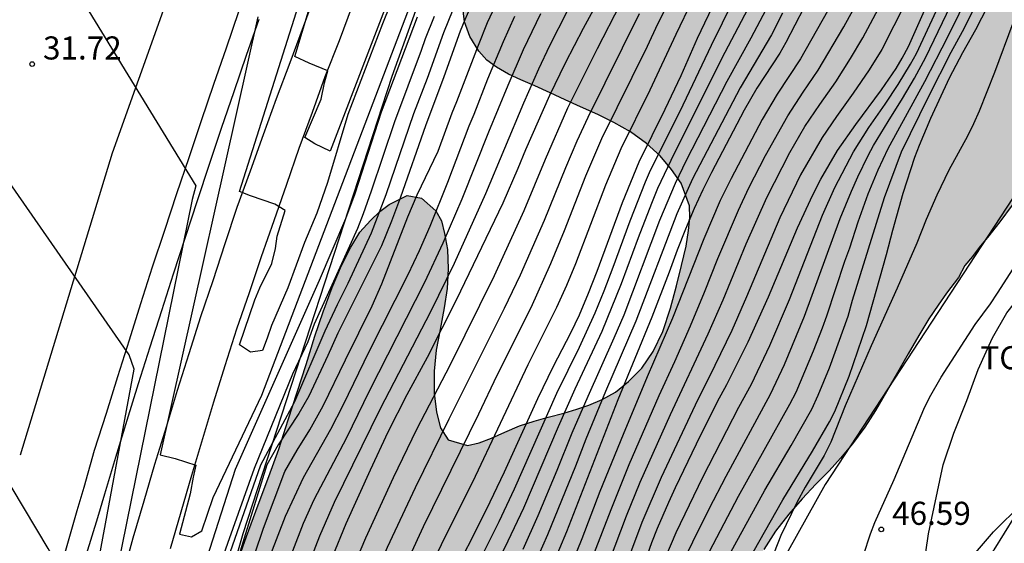
# Model space of a CAD drawing. Units: millimetres. Extents: x 587644 to 587994, y 4796039 to 4796291.
# Drawn here: x 587803 to 587835, y 4796089 to 4796106 of the extents above; entities that cross this region are included whole.
import ezdxf

# ---------------------------------------------------------------- set-up
doc = ezdxf.new("R2010")
doc.units = ezdxf.units.MM
for name, color, linetype in [('020104', 34, 'Continuous'), ('020204', 9, 'Continuous'), ('020308', 9, 'Continuous'), ('060102', 9, 'Continuous'), ('060119', 9, 'Continuous'), ('060124', 9, 'Continuous'), ('070104', 3, 'Continuous'), ('070111', 6, 'Continuous'), ('100106', 63, 'Continuous'), ('100301', 7, 'Continuous'), ('260101', 9, 'Continuous'), ('990504', 63, 'Continuous')]:
    doc.layers.add(name, color=color, linetype=linetype)
doc.layers.add('020105', color=24, linetype='Continuous', lineweight=30)
doc.styles.add('ARIAL', font='ARIAL.TTF', dxfattribs={"height": 1})

# ---------------------------------------------------------------- blocks, each defined once
blk = doc.blocks.new('COTAPU')
blk.add_circle((0, 0), 0.075)

msp = doc.modelspace()

# ---------------------------------------------------------------- hatches: boundary and pattern name
at = {"layer": '990504'}
msp.add_hatch(color=256, dxfattribs=at).paths.add_polyline_path([(587885.983, 4796187.515), (587880.16, 4796184.91), (587879.71, 4796184.84), (587879, 4796184.76), (587878.22, 4796184.72), (587877.6, 4796184.72), (587876.9, 4796184.7), (587876.32, 4796184.67), (587875.75, 4796184.67), (587875.2, 4796184.71), (587874.79, 4796184.75), (587874.35, 4796184.71), (587873.85, 4796184.33), (587873.59, 4796184), (587873.31, 4796183.64), (587872.97, 4796183.23), (587872.22, 4796182.39), (587871.81, 4796181.92), (587871.35, 4796181.37), (587870.89, 4796180.81), (587870.35, 4796180.2), (587869.83, 4796179.51), (587869.35, 4796178.85), (587868.89, 4796178.13), (587868.51, 4796177.43), (587868.22, 4796176.79), (587868.02, 4796176.21), (587867.89, 4796175.73), (587867.83, 4796174.98), (587867.92, 4796174.33), (587868.1, 4796173.7), (587868.35, 4796173.081), (587868.71, 4796172.491), (587868.94, 4796172.161), (587869.21, 4796171.831), (587869.47, 4796171.531), (587869.84, 4796171.241), (587870.22, 4796170.981), (587870.59, 4796170.741), (587870.97, 4796170.471), (587871.33, 4796170.201), (587871.66, 4796169.951), (587871.97, 4796169.731), (587872.351, 4796169.464), (587872.806, 4796168.312), (587872.406, 4796166.962), (587871.055, 4796165.112), (587869.501, 4796163.929), (587869.22, 4796163.721), (587868.8, 4796163.391), (587868.35, 4796163.021), (587867.85, 4796162.601), (587867.31, 4796162.081), (587866.75, 4796161.541), (587866.21, 4796161.011), (587865.65, 4796160.481), (587865.1, 4796159.971), (587864.6, 4796159.531), (587864.14, 4796159.101), (587863.71, 4796158.721), (587863.34, 4796158.381), (587862.97, 4796158.061), (587862.58, 4796157.771), (587861.72, 4796157.231), (587861.29, 4796157.001), (587860.84, 4796156.771), (587860.42, 4796156.551), (587859.97, 4796156.351), (587859.56, 4796156.171), (587859.17, 4796156.011), (587858.8, 4796155.831), (587858.44, 4796155.621), (587858.13, 4796155.391), (587857.82, 4796155.131), (587857.47, 4796154.811), (587856.85, 4796154.171), (587856.53, 4796153.871), (587856.21, 4796153.601), (587855.9, 4796153.331), (587855.56, 4796153.081), (587855.22, 4796152.851), (587854.85, 4796152.621), (587854.47, 4796152.391), (587854.06, 4796152.171), (587853.6, 4796151.931), (587853.16, 4796151.681), (587852.3, 4796151.261), (587851.92, 4796151.041), (587851.04, 4796150.182), (587850.7, 4796149.722), (587850.42, 4796149.382), (587850.15, 4796149.102), (587849.75, 4796148.832), (587849.16, 4796148.462), (587848.84, 4796148.232), (587848.5, 4796147.932), (587848.14, 4796147.562), (587847.79, 4796147.142), (587847.41, 4796146.642), (587847.01, 4796146.062), (587846.64, 4796145.472), (587846.26, 4796144.832), (587845.9, 4796144.142), (587845.55, 4796143.502), (587845.16, 4796142.842), (587844.69, 4796142.182), (587844.22, 4796141.602), (587843.72, 4796141.022), (587843.25, 4796140.432), (587842.8, 4796139.892), (587842.35, 4796139.342), (587841.94, 4796138.782), (587841.57, 4796138.282), (587841.22, 4796137.802), (587840.89, 4796137.332), (587840.64, 4796136.922), (587840.41, 4796136.512), (587840.22, 4796136.102), (587839.83, 4796135.312), (587839.56, 4796134.592), (587839.22, 4796134.092), (587839, 4796133.802), (587838.72, 4796133.482), (587838.47, 4796133.142), (587838.26, 4796132.842), (587838, 4796132.552), (587837.69, 4796132.312), (587837.05, 4796132.022), (587836.03, 4796131.812), (587835.58, 4796132.032), (587835.33, 4796132.542), (587835.25, 4796132.972), (587835.1, 4796133.472), (587834.95, 4796134.022), (587834.75, 4796134.602), (587834.44, 4796135.232), (587833.96, 4796135.752), (587833.34, 4796136.102), (587832.97, 4796136.232), (587832.32, 4796136.312), (587830.71, 4796136.312), (587830.17, 4796136.302), (587829.571, 4796136.312), (587828.891, 4796136.182), (587828.551, 4796135.972), (587828.251, 4796135.642), (587827.971, 4796135.232), (587827.721, 4796134.712), (587827.511, 4796134.142), (587827.311, 4796133.513), (587827.101, 4796132.813), (587826.93, 4796132.103), (587826.72, 4796131.393), (587826.52, 4796130.623), (587826.33, 4796129.873), (587826.13, 4796129.103), (587825.95, 4796128.313), (587825.75, 4796127.563), (587825.54, 4796126.813), (587825.29, 4796126.053), (587825.05, 4796125.353), (587824.35, 4796123.723), (587824.01, 4796123.003), (587823.67, 4796122.293), (587823.33, 4796121.553), (587822.97, 4796120.683), (587822.68, 4796119.853), (587822.35, 4796118.973), (587822.05, 4796118.033), (587821.67, 4796116.973), (587821.22, 4796115.743), (587820.75, 4796114.423), (587820.25, 4796113.143), (587819.76, 4796112.103), (587819.2, 4796111.163), (587818.65, 4796110.293), (587818.13, 4796109.483), (587817.67, 4796108.733), (587817.31, 4796108.083), (587817.05, 4796107.463), (587816.93, 4796106.843), (587817, 4796106.304), (587817.17, 4796105.834), (587817.46, 4796105.354), (587817.72, 4796105.064), (587818.04, 4796104.834), (587818.43, 4796104.604), (587818.83, 4796104.424), (587819.28, 4796104.224), (587819.78, 4796104.004), (587820.27, 4796103.774), (587820.77, 4796103.544), (587821.33, 4796103.294), (587821.85, 4796103.033), (587822.39, 4796102.733), (587822.91, 4796102.353), (587823.35, 4796101.953), (587823.72, 4796101.514), (587824.04, 4796101.064), (587824.31, 4796100.334), (587824.32, 4796099.954), (587824.28, 4796099.534), (587824.2, 4796099.024), (587824.05, 4796098.394), (587823.89, 4796097.734), (587823.69, 4796097.004), (587823.44, 4796096.254), (587823.13, 4796095.604), (587822.76, 4796095.064), (587822.33, 4796094.624), (587821.9, 4796094.284), (587821.47, 4796094.044), (587821.04, 4796093.854), (587820.65, 4796093.724), (587820.22, 4796093.604), (587819.72, 4796093.474), (587819.26, 4796093.344), (587818.79, 4796093.184), (587818.31, 4796092.984), (587817.88, 4796092.784), (587817.47, 4796092.634), (587817.1, 4796092.544), (587816.47, 4796092.734), (587816.22, 4796093.124), (587816.09, 4796093.634), (587816.01, 4796094.244), (587816.01, 4796094.964), (587816.08, 4796095.644), (587816.21, 4796096.314), (587816.34, 4796097.014), (587816.43, 4796097.644), (587816.47, 4796098.284), (587816.45, 4796098.914), (587816.35, 4796099.434), (587816.25, 4796099.844), (587816.07, 4796100.174), (587815.6, 4796100.584), (587815.13, 4796100.664), (587814.55, 4796100.374), (587814.25, 4796100.144), (587813.94, 4796099.854), (587813.6, 4796099.474), (587813.3, 4796098.994), (587813, 4796098.394), (587812.7, 4796097.684), (587812.41, 4796096.894), (587812.14, 4796096.094), (587811.85, 4796095.174), (587811.56, 4796094.284), (587811.27, 4796093.384), (587810.96, 4796092.434), (587810.64, 4796091.544), (587810.29, 4796090.624), (587809.91, 4796089.594), (587809.38, 4796088.104), (587809.02, 4796087.064), (587808.69, 4796085.934), (587808.4, 4796084.814), (587808.16, 4796083.664), (587807.92, 4796082.354), (587807.7, 4796081.064), (587807.47, 4796079.844), (587807.29, 4796078.685), (587807.09, 4796077.635), (587806.85, 4796076.565), (587806.6, 4796075.435), (587806.34, 4796074.315), (587806.07, 4796073.185), (587805.78, 4796071.965), (587805.52, 4796070.795), (587805.28, 4796069.645), (587805.04, 4796068.485), (587804.82, 4796067.355), (587804.59, 4796066.165), (587804.34, 4796064.895), (587804.07, 4796063.755), (587803.77, 4796062.725), (587803.43, 4796061.755), (587803.1, 4796060.855), (587802.8, 4796059.935), (587802.46, 4796058.925), (587802.13, 4796057.935), (587801.83, 4796056.985), (587801.56, 4796056.005), (587801.38, 4796055.095), (587801.22, 4796054.245), (587801.13, 4796053.395), (587801.06, 4796052.725), (587801.03, 4796052.125), (587801.069, 4796051.585), (587801.349, 4796050.885), (587801.599, 4796050.605), (587801.929, 4796050.355), (587802.299, 4796050.095), (587802.719, 4796049.815), (587803.159, 4796049.535), (587803.599, 4796049.255), (587804.029, 4796049.005), (587804.449, 4796048.765), (587804.849, 4796048.545), (587805.349, 4796048.315), (587805.829, 4796048.105), (587806.329, 4796047.925), (587806.889, 4796047.765), (587807.439, 4796047.635), (587807.969, 4796047.535), (587808.569, 4796047.425), (587809.099, 4796047.315), (587809.639, 4796047.235), (587810.189, 4796047.135), (587810.679, 4796047.025), (587811.149, 4796046.875), (587811.785, 4796046.336), (587812.334, 4796045.264), (587812.342, 4796042.896), (587812.302, 4796041.336), (587812.91, 4796040.064), (587813.87, 4796040.2), (587815.022, 4796040.88), (587816.486, 4796041.08), (587818.894, 4796040.504), (587819.428, 4796040.055), (587827.912, 4796040.055), (587825.838, 4796043.984), (587825.278, 4796046.088), (587826.39, 4796048.448), (587828.118, 4796049.904), (587829.798, 4796051.496), (587830.726, 4796052.784), (587829.942, 4796054.96), (587828.542, 4796055.6), (587826.462, 4796056.624), (587824.574, 4796056.44), (587823.742, 4796056), (587820.782, 4796055.551), (587817.808, 4796056.357), (587816.371, 4796057.916), (587815.575, 4796059.241), (587815.309, 4796059.725), (587815.059, 4796060.315), (587814.809, 4796060.885), (587814.559, 4796061.495), (587814.329, 4796062.145), (587814.199, 4796062.745), (587814.189, 4796063.335), (587814.319, 4796063.935), (587814.509, 4796064.505), (587814.809, 4796065.055), (587815.249, 4796065.645), (587815.689, 4796066.175), (587816.099, 4796066.645), (587816.519, 4796067.105), (587816.969, 4796067.455), (587817.559, 4796067.705), (587818.249, 4796067.895), (587818.909, 4796068.125), (587819.549, 4796068.465), (587820.099, 4796068.925), (587820.589, 4796069.434), (587820.939, 4796070.034), (587821.099, 4796070.684), (587821.039, 4796071.344), (587820.839, 4796072.024), (587820.559, 4796072.804), (587820.349, 4796073.514), (587820.249, 4796074.204), (587820.209, 4796074.714), (587820.219, 4796075.184), (587820.299, 4796075.604), (587820.469, 4796076.004), (587820.969, 4796076.434), (587821.639, 4796076.544), (587822.039, 4796076.544), (587822.469, 4796076.524), (587822.959, 4796076.514), (587823.509, 4796076.484), (587824.159, 4796076.424), (587824.799, 4796076.442), (587825.412, 4796076.55), (587826.438, 4796077.091), (587827.236, 4796077.86), (587827.891, 4796079.113), (587828.531, 4796080.233), (587828.974, 4796081.363), (587829.202, 4796082.36), (587829.06, 4796083.312), (587828.624, 4796084.213), (587828.089, 4796084.744), (587827.569, 4796084.964), (587827.049, 4796085.174), (587826.559, 4796085.394), (587826.15, 4796085.594), (587825.63, 4796086.014), (587825.56, 4796086.564), (587825.68, 4796087.004), (587825.85, 4796087.484), (587826.1, 4796088.034), (587826.4, 4796088.604), (587826.72, 4796089.174), (587827.1, 4796089.764), (587827.54, 4796090.314), (587827.97, 4796090.814), (587828.41, 4796091.294), (587828.85, 4796091.724), (587829.22, 4796092.134), (587829.6, 4796092.604), (587830, 4796093.144), (587830.35, 4796093.684), (587830.71, 4796094.304), (587831.07, 4796094.924), (587831.41, 4796095.524), (587831.76, 4796096.123), (587832.09, 4796096.663), (587832.39, 4796097.103), (587832.66, 4796097.493), (587833.05, 4796098.003), (587833.25, 4796098.393), (587833.5, 4796098.683), (587833.72, 4796098.983), (587834.03, 4796099.353), (587834.39, 4796099.813), (587834.79, 4796100.353), (587835.17, 4796100.893), (587835.58, 4796101.553), (587835.97, 4796102.303), (587836.35, 4796103.063), (587836.72, 4796103.853), (587837.1, 4796104.633), (587837.43, 4796105.313), (587837.77, 4796106.013), (587838.13, 4796106.673), (587838.5, 4796107.243), (587838.92, 4796107.733), (587839.41, 4796108.103), (587839.94, 4796108.393), (587840.55, 4796108.603), (587841.291, 4796109.069), (587842.159, 4796109.79), (587844.735, 4796114.622), (587847.391, 4796121.181), (587849.503, 4796124.293), (587850.735, 4796123.997), (587851.983, 4796123.333), (587852.703, 4796122.701), (587853.695, 4796121.725), (587854.446, 4796119.949), (587855.422, 4796119.125), (587856.574, 4796119.165), (587857.422, 4796119.341), (587858.294, 4796119.965), (587858.974, 4796120.637), (587859.174, 4796121.261), (587858.99, 4796122.621), (587859.23, 4796124.949), (587859.502, 4796126.693), (587859.222, 4796128.501), (587858.623, 4796129.749), (587857.215, 4796131.653), (587856.711, 4796133.669), (587856.911, 4796135.341), (587857.535, 4796137.381), (587858.391, 4796139.461), (587859.991, 4796143.149), (587860.999, 4796144.627), (587861.937, 4796145.294), (587862.836, 4796145.554), (587863.78, 4796145.34), (587864.682, 4796144.953), (587865.226, 4796144.939), (587865.956, 4796145.211), (587866.143, 4796145.66), (587866.591, 4796146.124), (587866.959, 4796146.996), (587869.151, 4796151.284), (587871.743, 4796157.356), (587872.966, 4796159.132), (587874.016, 4796159.882), (587875.487, 4796160.01), (587876.799, 4796160.041), (587877.95, 4796159.53), (587878.942, 4796158.858), (587879.453, 4796158.187), (587879.448, 4796157.089), (587878.799, 4796155.332), (587877.911, 4796153.452), (587876.862, 4796151.74), (587875.782, 4796149.516), (587875.646, 4796148.972), (587875.758, 4796148.524), (587875.758, 4796148.1), (587875.55, 4796147.308), (587875.278, 4796146.684), (587875.006, 4796146.204), (587873.718, 4796144.716), (587872.902, 4796143.34), (587871.846, 4796141.132), (587871.662, 4796139.948), (587871.598, 4796137.236), (587871.79, 4796135.652), (587871.95, 4796134.973), (587872.118, 4796134.709), (587872.182, 4796134.389), (587872.47, 4796133.805), (587872.886, 4796133.189), (587873.51, 4796132.613), (587873.854, 4796132.653), (587874.046, 4796132.965), (587874.174, 4796133.365), (587874.358, 4796133.581), (587874.726, 4796133.764), (587874.974, 4796134.06), (587874.958, 4796134.332), (587873.806, 4796134.98), (587873.35, 4796135.452), (587872.822, 4796136.62), (587872.814, 4796137.86), (587872.99, 4796138.932), (587873.366, 4796140.412), (587874.062, 4796141.108), (587874.79, 4796141.996), (587876.454, 4796146.86), (587878.094, 4796150.692), (587879.014, 4796152.596), (587879.598, 4796153.036), (587880.022, 4796153.412), (587880.67, 4796153.612), (587881.718, 4796153.836), (587882.35, 4796154.076), (587882.862, 4796154.484), (587883.438, 4796154.748), (587884.678, 4796154.772), (587886.862, 4796153.564), (587889.27, 4796151.86), (587890.798, 4796150.156), (587892.206, 4796149.148), (587892.982, 4796148.988), (587893.47, 4796149.26), (587893.43, 4796149.764), (587892.75, 4796150.068), (587892.614, 4796150.284), (587891.902, 4796150.516), (587891.39, 4796150.588), (587890.726, 4796151.324), (587890.71, 4796151.564), (587890.486, 4796152.316), (587890.478, 4796152.876), (587889.382, 4796153.988), (587888.254, 4796155.22), (587885.118, 4796156.708), (587883.95, 4796157.436), (587883.142, 4796158.348), (587882.343, 4796159.372), (587881.503, 4796160.268), (587881.471, 4796160.54), (587882.247, 4796161.324), (587883.471, 4796162.387), (587885.391, 4796163.947), (587886.231, 4796165.475), (587886.143, 4796166.299), (587886.831, 4796167.427), (587888.783, 4796168.875), (587890.926, 4796170.307), (587891.591, 4796171.699), (587891.391, 4796172.563), (587891.023, 4796172.995), (587889.799, 4796173.603), (587887.927, 4796173.907), (587886.671, 4796173.979), (587885.191, 4796175.187), (587884.383, 4796175.971), (587883.887, 4796176.779), (587882.127, 4796176.779), (587882.287, 4796176.251), (587883.175, 4796175.491), (587884.095, 4796173.667), (587885.223, 4796172.891), (587886.903, 4796172.475), (587887.375, 4796172.163), (587887.183, 4796171.627), (587886.703, 4796170.923), (587886.111, 4796170.403), (587884.175, 4796170.667), (587883.391, 4796171.107), (587882.231, 4796171.963), (587879.503, 4796173.323), (587879.167, 4796174.779), (587879.647, 4796175.123), (587880.415, 4796175.587), (587882.255, 4796178.611), (587885.751, 4796182.883), (587887.591, 4796185.307), (587888.799, 4796186.715), (587890.615, 4796187.811), (587891.695, 4796187.955), (587892.879, 4796187.667), (587893.591, 4796186.731), (587895.127, 4796185.307), (587896.639, 4796180.075), (587896.759, 4796179.075), (587896.542, 4796177.851), (587895.855, 4796177.291), (587894.535, 4796176.427), (587892.991, 4796175.979), (587891.943, 4796175.131), (587891.567, 4796174.059), (587891.943, 4796173.371), (587893.286, 4796173.539), (587894.478, 4796174.155), (587896.414, 4796174.763), (587898.654, 4796176.939), (587899.894, 4796177.371), (587901.11, 4796177.155), (587902.558, 4796176.379), (587903.598, 4796174.163), (587903.918, 4796172.235), (587903.022, 4796170.331), (587904.094, 4796169.563), (587904.038, 4796168.107), (587903.23, 4796167.339), (587902.35, 4796166.219), (587902.334, 4796165.611), (587902.478, 4796164.779), (587902.814, 4796164.299), (587903.678, 4796163.715), (587904.854, 4796163.459), (587905.878, 4796162.987), (587906.862, 4796162.979), (587907.966, 4796163.299), (587908.366, 4796164.227), (587908.942, 4796167.915), (587908.974, 4796170.059), (587908.782, 4796172.667), (587907.806, 4796174.299), (587906.574, 4796176.083), (587906.174, 4796177.195), (587906.238, 4796178.571), (587906.654, 4796179.762), (587906.814, 4796181.346), (587906.23, 4796183.218), (587905.206, 4796184.642), (587904.198, 4796186.266), (587903.566, 4796187.17), (587902.791, 4796187.61), (587902.615, 4796188.714), (587903.327, 4796190.53), (587903.287, 4796191.57), (587902.895, 4796192.242), (587901.959, 4796192.53), (587900.799, 4796192.53), (587898.639, 4796192.37), (587897.111, 4796192.13), (587895.391, 4796191.922), (587891.615, 4796192.114), (587889.127, 4796190.435)])

# ---------------------------------------------------------------- linework, layer by layer
at = {"layer": '020104', "flags": 128}
for points, elevation in [([(587800.451, 4796113.734), (587808.27, 4796100.984), (587808.15, 4796100.534), (587805.1, 4796085.494), (587806.39, 4796085.134), (587806.24, 4796084.534), (587806.16, 4796083.874), (587805.92, 4796082.884), (587806.32, 4796082.824), (587806.74, 4796083.074), (587806.98, 4796083.744), (587809.56, 4796091.784), (587812.29, 4796097.914), (587813.14, 4796099.924), (587813.44, 4796100.734), (587814.3, 4796103.384), (587815.47, 4796106.464)], 31.5), ([(587814.58, 4796106.854), (587814.33, 4796106.244), (587813.21, 4796103.294), (587812.55, 4796101.094), (587812.2, 4796100.094), (587811.8, 4796099.144), (587811.26, 4796097.664), (587810.73, 4796096.444), (587810.59, 4796096.034), (587810.43, 4796095.634), (587810.05, 4796095.584), (587809.69, 4796095.814), (587810.19, 4796097.274), (587810.35, 4796097.674), (587810.74, 4796098.454), (587810.86, 4796098.944), (587810.91, 4796099.344), (587811.17, 4796100.184), (587810.84, 4796100.384), (587810.05, 4796100.654), (587809.69, 4796100.794), (587813.8, 4796113.773)], 30.5), ([(587810.28, 4796106.474), (587807.11, 4796092.244), (587807.6, 4796092.124), (587808.27, 4796091.914), (587808.18, 4796091.524), (587808.08, 4796090.984), (587807.74, 4796089.674), (587808.13, 4796089.584), (587808.46, 4796089.774), (587808.83, 4796090.864), (587810.41, 4796094.184), (587816.14, 4796109.233)], 31), ([(587809.89, 4796088.164), (587810.47, 4796089.864), (587811.16, 4796091.704), (587811.56, 4796092.394), (587811.97, 4796093.054), (587812.41, 4796093.834), (587813.13, 4796095.334), (587814, 4796097.084), (587814.31, 4796097.804), (587815.16, 4796099.974), (587815.46, 4796100.694), (587816.14, 4796102.104), (587816.6, 4796103.354), (587816.75, 4796103.714), (587817.45, 4796105.554), (587817.75, 4796106.283), (587818.92, 4796108.773)], 33.5), ([(587823.36, 4796088.504), (587823.88, 4796089.724), (587824.74, 4796091.524), (587825.91, 4796093.794), (587826.32, 4796094.544), (587826.92, 4796095.794), (587827.56, 4796097.294), (587828.63, 4796100.033), (587829.03, 4796100.923), (587829.64, 4796102.083), (587830.14, 4796102.873), (587830.67, 4796103.633), (587831.09, 4796104.273), (587831.49, 4796104.933), (587831.68, 4796105.283), (587833.42, 4796109.013)], 43.5), ([(587824.08, 4796088.724), (587824.42, 4796089.424), (587824.95, 4796090.494), (587825.5, 4796091.554), (587826.94, 4796094.214), (587827.4, 4796095.184), (587828.05, 4796096.744), (587829.2, 4796099.923), (587829.57, 4796100.813), (587829.78, 4796101.273), (587830.11, 4796101.963), (587830.29, 4796102.293), (587830.76, 4796103.073), (587831.23, 4796103.813), (587831.62, 4796104.473), (587831.99, 4796105.163), (587833.6, 4796108.523)], 44), ([(587822.62, 4796088.084), (587823.09, 4796089.404), (587823.27, 4796089.864), (587823.64, 4796090.714), (587823.85, 4796091.184), (587824.54, 4796092.604), (587825.22, 4796093.974), (587825.52, 4796094.534), (587826.21, 4796095.914), (587826.88, 4796097.374), (587827.82, 4796099.613), (587828.32, 4796100.693), (587828.58, 4796101.193), (587829.12, 4796102.123), (587829.71, 4796102.973), (587830.55, 4796104.103), (587831.02, 4796104.793), (587831.22, 4796105.123), (587831.42, 4796105.503), (587831.6, 4796105.893), (587832.59, 4796108.143)], 43), ([(587833.78, 4796108.033), (587832.69, 4796105.813), (587831.94, 4796104.353), (587830.75, 4796102.183), (587830.43, 4796101.493), (587830.1, 4796100.713), (587829.78, 4796099.803), (587829.51, 4796098.953), (587829.35, 4796098.523), (587828.76, 4796096.744), (587828.62, 4796096.364), (587828.33, 4796095.614), (587827.76, 4796094.274), (587827.56, 4796093.884), (587825.89, 4796090.894), (587824.6, 4796088.434)], 44.5), ([(587826.63, 4796107.543), (587825.46, 4796105.313), (587823.81, 4796102.033), (587823.27, 4796100.894), (587823.07, 4796100.404), (587822.64, 4796099.294), (587822.09, 4796097.794), (587821.46, 4796096.254), (587820.58, 4796094.374), (587820.04, 4796093.154), (587818.91, 4796090.514), (587818.41, 4796089.444), (587817.22, 4796087.014), (587816.13, 4796084.924), (587815.24, 4796083.124), (587814.5, 4796081.554), (587813.07, 4796078.284), (587812.54, 4796076.954), (587812.14, 4796075.824), (587811.53, 4796074.235), (587810.92, 4796072.735), (587810.31, 4796071.305), (587808.99, 4796067.995)], 39), ([(587829.34, 4796107.643), (587827.92, 4796105.103), (587827.16, 4796103.953), (587826.67, 4796103.133), (587825.66, 4796101.223), (587825.31, 4796100.503), (587824.77, 4796099.264), (587823.76, 4796096.684), (587822.93, 4796094.774), (587822.15, 4796092.904), (587821.4, 4796091.054), (587820.81, 4796089.514), (587820.34, 4796088.374), (587819.59, 4796086.774), (587818.09, 4796083.884), (587817.44, 4796082.434), (587817.12, 4796081.654), (587815.2, 4796076.624), (587815.07, 4796076.234), (587814.12, 4796073.045), (587813.74, 4796071.885), (587813.43, 4796071.015), (587812.91, 4796069.365), (587811.959, 4796066.175)], 41), ([(587827.27, 4796107.603), (587826.3, 4796105.773), (587825.52, 4796104.373), (587824.2, 4796101.803), (587823.84, 4796101.054), (587823.33, 4796099.854), (587822.17, 4796096.784), (587821.85, 4796096.034), (587821, 4796094.144), (587820.49, 4796092.954), (587820, 4796091.734), (587819.38, 4796090.264), (587818.89, 4796089.174)], 39.5), ([(587826.38, 4796089.084), (587827.34, 4796090.784), (587828.31, 4796092.364), (587828.86, 4796093.314), (587829.03, 4796093.654), (587829.5, 4796094.804), (587830.06, 4796096.444), (587830.71, 4796098.753), (587830.91, 4796099.543), (587831.25, 4796100.743), (587831.63, 4796101.913), (587831.78, 4796102.303), (587832.15, 4796103.183), (587832.76, 4796104.493), (587833.19, 4796105.313), (587833.61, 4796106.053), (587834.39, 4796107.583)], 45.5), ([(587803.85, 4796068.045), (587804.33, 4796069.635), (587806.23, 4796075.185), (587806.75, 4796076.505), (587807.04, 4796077.165), (587808.22, 4796079.574), (587810.15, 4796083.144), (587810.79, 4796084.444), (587811.33, 4796085.634), (587811.82, 4796086.774), (587813.15, 4796090.014), (587813.94, 4796091.764), (587814.52, 4796092.994), (587815.14, 4796094.204), (587815.8, 4796095.414), (587816.74, 4796097.274), (587818.25, 4796100.434), (587818.74, 4796101.554), (587818.99, 4796102.164), (587819.77, 4796103.924), (587820.28, 4796104.973), (587820.86, 4796106.103), (587821.5, 4796107.283)], 35.5), ([(587820.84, 4796088.104), (587821.76, 4796090.474), (587822.35, 4796091.934), (587823.32, 4796094.174), (587823.83, 4796095.274), (587824.34, 4796096.434), (587824.8, 4796097.524), (587825.23, 4796098.624), (587825.9, 4796100.193), (587826.24, 4796100.913), (587826.78, 4796101.963), (587827.5, 4796103.253), (587828, 4796104.023), (587828.49, 4796104.733), (587829.32, 4796106.143), (587829.93, 4796107.263)], 41.5), ([(587804.73, 4796086.734), (587806.26, 4796095.024), (587806.1, 4796095.494), (587798.091, 4796107.014)], 32), ([(587817.31, 4796107.073), (587817.01, 4796106.374), (587816.86, 4796106.004), (587816.33, 4796104.524), (587815.73, 4796102.924), (587814.92, 4796100.614), (587814.63, 4796099.834), (587814.3, 4796099.034), (587812.88, 4796096.194), (587812.56, 4796095.474), (587811.94, 4796094.154), (587811.62, 4796093.584), (587810.94, 4796092.574), (587810.57, 4796091.924), (587809.06, 4796087.014), (587808.69, 4796086.334), (587806.58, 4796079.894), (587805.11, 4796075.675), (587804.33, 4796072.835), (587802.33, 4796064.835)], 33), ([(587804.63, 4796068.345), (587804.93, 4796069.305), (587806.82, 4796074.485), (587807.31, 4796075.735), (587807.85, 4796077.015), (587808.75, 4796078.934), (587809.99, 4796081.364), (587810.65, 4796082.614), (587811.39, 4796084.114), (587812.39, 4796086.284), (587813.1, 4796087.914), (587813.79, 4796089.554), (587814.69, 4796091.514), (587815.45, 4796093.084), (587816.54, 4796095.184), (587817.97, 4796098.064), (587818.94, 4796100.184), (587819.63, 4796101.844), (587820.36, 4796103.514), (587821.32, 4796105.443), (587822.07, 4796106.893)], 36), ([(587823.66, 4796107.003), (587823.27, 4796106.233), (587822.93, 4796105.503), (587821.45, 4796102.504), (587820.93, 4796101.294), (587820.24, 4796099.524), (587819.79, 4796098.444), (587819.15, 4796097.014), (587818.05, 4796094.824), (587817.45, 4796093.564), (587815.66, 4796089.904), (587814.32, 4796087.014), (587812.11, 4796082.494), (587811.38, 4796080.934), (587810.66, 4796079.464), (587810.01, 4796078.024), (587809.07, 4796075.755), (587808.56, 4796074.565), (587808.09, 4796073.385), (587806.44, 4796069.435), (587806.13, 4796068.645)], 37), ([(587825.16, 4796107.043), (587824.56, 4796105.763), (587824.03, 4796104.553), (587823.51, 4796103.463), (587822.66, 4796101.754), (587822.12, 4796100.434), (587821.3, 4796098.204), (587821.02, 4796097.484), (587820.72, 4796096.784), (587820.44, 4796096.194), (587819.88, 4796095.114), (587819.37, 4796094.064), (587818.29, 4796091.684), (587817.7, 4796090.464), (587816.5, 4796088.084)], 38), ([(587825.73, 4796106.983), (587825.01, 4796105.543), (587823.99, 4796103.393), (587823.03, 4796101.474), (587822.87, 4796101.104), (587822.37, 4796099.834), (587821.82, 4796098.324), (587821.53, 4796097.564), (587821.23, 4796096.844), (587820.72, 4796095.734), (587819.99, 4796094.234), (587818.61, 4796091.134), (587818.11, 4796090.074), (587816.92, 4796087.684)], 38.5), ([(587821.52, 4796088.314), (587822.26, 4796090.264), (587822.71, 4796091.354), (587823.69, 4796093.554), (587824.92, 4796096.174), (587825.4, 4796097.274), (587826.15, 4796099.094), (587826.82, 4796100.603), (587827.57, 4796102.063), (587828.06, 4796102.903), (587828.54, 4796103.623), (587829.06, 4796104.363), (587829.54, 4796105.113), (587829.94, 4796105.783), (587830.52, 4796106.883)], 42), ([(587830.967, 4796080.982), (587830.786, 4796082.02), (587830.843, 4796083.104), (587831.042, 4796084.138), (587831.565, 4796086.325), (587831.703, 4796087.446), (587831.908, 4796088.563), (587832.071, 4796089.686), (587832.552, 4796091.917), (587832.893, 4796092.953), (587833.318, 4796094.011), (587833.693, 4796095.012), (587834.151, 4796096.04), (587834.615, 4796096.853), (587835.456, 4796097.905), (587835.958, 4796098.424), (587836.696, 4796099.381), (587837.739, 4796100.608), (587839.153, 4796102.374), (587839.846, 4796103.327), (587840.542, 4796104.168), (587841.006, 4796104.885), (587841.646, 4796106.053), (587842.093, 4796107.065)], 47), ([(587822.67, 4796106.563), (587821, 4796103.204), (587820.65, 4796102.434), (587820.28, 4796101.564), (587819.59, 4796099.854), (587818.81, 4796098.084), (587818.29, 4796096.994), (587816.49, 4796093.404), (587815.4, 4796091.174), (587814.49, 4796089.234), (587814.13, 4796088.384), (587812.69, 4796085.254), (587811.26, 4796082.284), (587810.1, 4796079.984), (587809.59, 4796078.934), (587808.73, 4796077.025), (587808.05, 4796075.425), (587805.53, 4796068.975), (587805.15, 4796067.755)], 36.5), ([(587810.28, 4796087.924), (587811.18, 4796090.254), (587811.77, 4796091.514), (587812.66, 4796093.084), (587813.06, 4796093.864), (587813.91, 4796095.624), (587815.17, 4796098.104), (587815.54, 4796098.884), (587815.88, 4796099.674), (587816.46, 4796101.104), (587817.15, 4796102.934), (587817.31, 4796103.304), (587817.76, 4796104.454), (587818.26, 4796105.664), (587818.63, 4796106.493)], 34), ([(587811.02, 4796088.094), (587811.77, 4796090.024), (587812.11, 4796090.794), (587813.17, 4796092.814), (587813.91, 4796094.324), (587815.71, 4796097.854), (587816.31, 4796099.134), (587816.92, 4796100.554), (587817.79, 4796102.734), (587818.42, 4796104.254), (587818.92, 4796105.413), (587819.48, 4796106.573)], 34.5), ([(587828.02, 4796106.763), (587827.44, 4796105.633), (587827.24, 4796105.293), (587826.5, 4796104.153), (587826.09, 4796103.433), (587825.02, 4796101.413), (587824.74, 4796100.853), (587824.46, 4796100.244), (587824.18, 4796099.574), (587823.91, 4796098.894), (587823.65, 4796098.174), (587823.09, 4796096.714), (587821.98, 4796094.034), (587820.31, 4796089.744), (587819.86, 4796088.664)], 40.5), ([(587816.01, 4796106.484), (587815.72, 4796105.754), (587815.59, 4796105.374), (587814.72, 4796103.054), (587813.97, 4796100.804), (587813.71, 4796100.074), (587813.52, 4796099.594), (587812.11, 4796096.494), (587811.91, 4796095.914), (587811.41, 4796094.864), (587810.16, 4796091.804), (587807.97, 4796085.624)], 32), ([(587834.81, 4796106.263), (587834.22, 4796104.663), (587833.72, 4796103.403), (587833.54, 4796102.993), (587833.34, 4796102.593), (587832.74, 4796101.493), (587832.35, 4796100.683), (587832, 4796099.893), (587831.69, 4796099.123), (587831.06, 4796097.653), (587830.21, 4796095.784), (587829.37, 4796093.834), (587828.9, 4796092.654), (587828.68, 4796092.226), (587828.07, 4796091.195), (587827.791, 4796090.694), (587827.279, 4796089.626), (587826.722, 4796088.224)], 46), ([(587829.96, 4796080.66), (587829.786, 4796083.957), (587829.731, 4796084.655), (587829.744, 4796085.762), (587829.717, 4796086.419), (587829.807, 4796088.258), (587829.865, 4796088.641), (587829.957, 4796088.988), (587830.189, 4796089.684), (587830.329, 4796090.044), (587830.96, 4796091.444), (587831.92, 4796093.734), (587832.11, 4796094.104), (587832.49, 4796094.764), (587833.59, 4796096.473), (587834.09, 4796097.153), (587834.32, 4796097.493), (587835.02, 4796098.593)], 46.5)]:
    msp.add_lwpolyline(points, dxfattribs=dict(at, elevation=elevation))
at = {"layer": '020105', "flags": 128}
for points, elevation in [([(587824.9, 4796127.133), (587822.57, 4796123.603), (587822.04, 4796121.943), (587821.87, 4796121.363), (587821.76, 4796120.893), (587818.56, 4796115.553), (587815.14, 4796108.623), (587812.63, 4796102.104), (587812.13, 4796102.344), (587811.81, 4796102.554), (587812.34, 4796103.794), (587812.45, 4796104.324), (587812.56, 4796104.714), (587811.95, 4796104.964), (587811.48, 4796105.184), (587813.53, 4796111.983), (587813.94, 4796113.407), (587814.234, 4796114.639), (587814.678, 4796116.734), (587814.887, 4796117.859), (587815.071, 4796119.203), (587815.191, 4796120.593), (587815.221, 4796121.143), (587811.071, 4796133.843)], 30), ([(587832.52, 4796109.283), (587830.56, 4796105.413), (587830.15, 4796104.753), (587829.63, 4796103.993), (587829.08, 4796103.233), (587828.62, 4796102.553), (587827.92, 4796101.343), (587827.24, 4796099.943), (587826.16, 4796097.374), (587825.68, 4796096.284), (587824.95, 4796094.764), (587824.58, 4796094.044), (587823.39, 4796091.514), (587822.76, 4796090.054), (587822.02, 4796088.074)], 42.5), ([(587825.6, 4796088.984), (587826.76, 4796091.104), (587827.61, 4796092.544), (587828.28, 4796093.734), (587828.49, 4796094.184), (587828.86, 4796095.074), (587829.46, 4796096.744), (587829.61, 4796097.273), (587830.64, 4796100.603), (587831.2, 4796102.083), (587832.08, 4796103.893), (587832.81, 4796105.323), (587833.18, 4796105.993), (587833.96, 4796107.543)], 45), ([(587806.73, 4796068.315), (587807.08, 4796069.175), (587808.98, 4796073.475), (587809.95, 4796075.785), (587810.68, 4796077.664), (587811.46, 4796079.444), (587812.88, 4796082.524), (587814.64, 4796086.034), (587815, 4796086.724), (587816.36, 4796089.564), (587817.27, 4796091.374), (587819.07, 4796095.184), (587820, 4796097.044), (587820.32, 4796097.754), (587820.61, 4796098.464), (587821.59, 4796101.014), (587822.09, 4796102.194), (587823.03, 4796104.103), (587823.87, 4796105.903), (587824.41, 4796107.013)], 37.5), ([(587816.62, 4796106.694), (587816.32, 4796105.944), (587815.78, 4796104.464), (587815.34, 4796103.324), (587814.44, 4796100.684), (587813.97, 4796099.444), (587813.21, 4796097.814), (587812.86, 4796097.114), (587812.46, 4796096.264), (587811.47, 4796093.964), (587810.37, 4796091.914), (587808.77, 4796087.334), (587807.81, 4796084.654), (587804.16, 4796073.375), (587803.53, 4796070.875), (587803.31, 4796070.945), (587801.59, 4796071.195)], 32.5), ([(587827.33, 4796106.593), (587826.97, 4796105.883), (587825.95, 4796104.163), (587824.41, 4796101.213), (587823.9, 4796100.074), (587822.56, 4796096.584), (587821.58, 4796094.304), (587820.94, 4796092.754), (587820.6, 4796091.874), (587819.69, 4796089.644), (587819.37, 4796088.914), (587818.42, 4796086.944), (587817.27, 4796084.744), (587816.25, 4796082.564), (587814.16, 4796077.744), (587813.69, 4796076.534), (587812.81, 4796074.085), (587811.93, 4796071.835), (587811.52, 4796070.725), (587810.26, 4796066.945)], 40), ([(587820.33, 4796106.653), (587819.76, 4796105.523), (587819.4, 4796104.764), (587818.91, 4796103.664), (587817.68, 4796100.724), (587816.66, 4796098.464), (587815.89, 4796096.894), (587814.26, 4796093.744), (587812.76, 4796090.694), (587812.29, 4796089.604), (587811.84, 4796088.454)], 35), ([(587801.71, 4796072.125), (587803.38, 4796082.214), (587803.43, 4796082.734), (587804.13, 4796088.044), (587803.47, 4796089.204), (587796.071, 4796101.574)], 32.5), ([(587831.164, 4796081.045), (587831.087, 4796081.886), (587831.093, 4796082.976), (587831.159, 4796083.406), (587831.479, 4796084.44), (587831.535, 4796084.676), (587831.667, 4796085.776), (587831.785, 4796086.388), (587831.991, 4796086.73), (587832.163, 4796086.864), (587832.305, 4796087.012), (587833.139, 4796088.044), (587833.745, 4796088.708), (587834.205, 4796089.158), (587834.881, 4796090.246)], 47.5)]:
    msp.add_lwpolyline(points, dxfattribs=dict(at, elevation=elevation))
at = {"layer": '060102'}
msp.add_polyline3d([(587809.66, 4796106.634, 31.219), (587809.25, 4796105.454, 31.299), (587808.84, 4796104.274, 31.389), (587808.44, 4796103.094, 31.459), (587808.04, 4796101.894, 31.539), (587807.64, 4796100.724, 31.609), (587807.25, 4796099.534, 31.689), (587806.85, 4796098.344, 31.759), (587806.47, 4796097.144, 31.839), (587806.1, 4796095.964, 31.909), (587805.72, 4796094.774, 31.989), (587805.35, 4796093.584, 32.059), (587804.97, 4796092.384, 32.139), (587804.63, 4796091.184, 32.219), (587804.4, 4796090.424, 32.259), (587804.05, 4796089.214, 32.359), (587803.71, 4796088.014, 32.469), (587803.38, 4796086.814, 32.569), (587803.05, 4796085.604, 32.669), (587802.72, 4796084.394, 32.769), (587802.39, 4796083.184, 32.859)], dxfattribs=at)
at = {"layer": '060119'}
msp.add_polyline3d([(587802.45, 4796080.595, 33.069), (587802.76, 4796081.805, 32.969), (587803.08, 4796083.004, 32.859), (587803.4, 4796084.214, 32.769), (587803.72, 4796085.414, 32.669), (587804.06, 4796086.624, 32.569), (587804.4, 4796087.814, 32.469), (587804.72, 4796089.024, 32.359), (587805.08, 4796090.214, 32.259), (587805.31, 4796090.984, 32.219), (587805.67, 4796092.174, 32.139), (587806.04, 4796093.374, 32.059), (587806.41, 4796094.564, 31.989), (587806.78, 4796095.754, 31.909), (587807.16, 4796096.934, 31.839), (587807.54, 4796098.124, 31.759), (587807.93, 4796099.314, 31.689), (587808.32, 4796100.504, 31.609), (587808.71, 4796101.684, 31.539), (587809.1, 4796102.854, 31.459), (587809.51, 4796104.044, 31.389), (587809.92, 4796105.224, 31.299), (587810.33, 4796106.394, 31.219)], dxfattribs=at)
at = {"layer": '060124'}
for points in [[(587816.721, 4796119.543, 28.869), (587811.76, 4796106.144, 29.939), (587811.32, 4796104.974, 30.029), (587810.88, 4796103.804, 30.129), (587810.46, 4796102.634, 30.219), (587810.03, 4796101.454, 30.319), (587809.6, 4796100.274, 30.409), (587809.21, 4796099.094, 30.499), (587808.82, 4796097.894, 30.599), (587808.42, 4796096.724, 30.699), (587808.04, 4796095.524, 30.789), (587807.66, 4796094.334, 30.889), (587807.3, 4796093.144, 31.039), (587806.93, 4796091.934, 31.069), (587806.58, 4796090.744, 31.149), (587806.22, 4796089.544, 31.229), (587805.9, 4796088.344, 31.309)], [(587807.44, 4796089.204, 31.229), (587807.79, 4796090.394, 31.149), (587808.14, 4796091.584, 31.069), (587808.5, 4796092.774, 31.039), (587808.85, 4796093.964, 30.889), (587809.22, 4796095.144, 30.789), (587809.6, 4796096.334, 30.699), (587810.01, 4796097.514, 30.599), (587810.4, 4796098.684, 30.499), (587810.81, 4796099.854, 30.409), (587811.22, 4796101.034, 30.319), (587811.63, 4796102.204, 30.219), (587812.06, 4796103.374, 30.129), (587812.47, 4796104.534, 30.029), (587812.94, 4796105.704, 29.939), (587817.91, 4796119.093, 28.869)]]:
    msp.add_polyline3d(points, dxfattribs=at)
at = {"layer": '070104'}
for points in [[(587838.07, 4796105.563, 46.659), (587828.72, 4796091.284, 46.319), (587826.31, 4796086.974, 46.289), (587831.05, 4796084.771, 47.045)], [(587831.05, 4796084.771, 46.806), (587832.101, 4796086.663, 46.978), (587833.213, 4796088.611, 47.082), (587834.185, 4796089.743, 47.262), (587835.105, 4796090.651, 47.402), (587836.357, 4796091.643, 47.754), (587837.245, 4796092.61, 47.822), (587838.105, 4796093.618, 47.914), (587838.677, 4796094.654, 47.974), (587839.125, 4796095.854, 47.946), (587839.569, 4796097.094, 47.878), (587840.109, 4796098.558, 47.802), (587840.477, 4796099.938, 47.53), (587840.943, 4796102.443, 47.334), (587839.502, 4796104.675, 48.138)]]:
    msp.add_polyline3d(points, dxfattribs=at)
at = {"layer": '070111'}
msp.add_polyline3d([(587910.926, 4796262.726, 18.269), (587910.351, 4796260.257, 19.409), (587905.301, 4796253.277, 19.759), (587898.551, 4796243.408, 20.379), (587893.351, 4796236.378, 20.379), (587882.441, 4796221.979, 21.939), (587872.851, 4796209.279, 22.839), (587862.431, 4796194.92, 24.019), (587854.401, 4796183.641, 24.999), (587847.081, 4796172.811, 25.609), (587842.601, 4796165.501, 26.409), (587837.721, 4796156.582, 27.009), (587833.601, 4796148.472, 27.749), (587828.681, 4796138.602, 28.389), (587823.55, 4796127.423, 29.499), (587818.44, 4796115.083, 30.409), (587814.64, 4796104.534, 30.869), (587809.8, 4796089.684, 31.989), (587805.85, 4796075.835, 33.169), (587801.82, 4796061.525, 35.029), (587800.539, 4796050.805, 35.399), (587799.819, 4796044.626, 34.999)], dxfattribs=at)
at = {"layer": '100106', "flags": 128}
for points in [[(587809.38, 4796088.104), (587809.91, 4796089.594), (587810.29, 4796090.624), (587810.64, 4796091.544), (587810.96, 4796092.434), (587811.27, 4796093.384), (587811.56, 4796094.284), (587811.85, 4796095.174), (587812.14, 4796096.094), (587812.41, 4796096.894), (587812.7, 4796097.684), (587813, 4796098.394), (587813.3, 4796098.994), (587813.6, 4796099.474), (587813.94, 4796099.854), (587814.25, 4796100.144), (587814.55, 4796100.374), (587815.13, 4796100.664), (587815.6, 4796100.584), (587816.07, 4796100.174), (587816.25, 4796099.844), (587816.35, 4796099.434), (587816.45, 4796098.914), (587816.47, 4796098.284), (587816.43, 4796097.644), (587816.34, 4796097.014), (587816.21, 4796096.314), (587816.08, 4796095.644), (587816.01, 4796094.964), (587816.01, 4796094.244), (587816.09, 4796093.634), (587816.22, 4796093.124), (587816.47, 4796092.734), (587817.1, 4796092.544), (587817.47, 4796092.634), (587817.88, 4796092.784), (587818.31, 4796092.984), (587818.79, 4796093.184), (587819.26, 4796093.344), (587819.72, 4796093.474), (587820.22, 4796093.604), (587820.65, 4796093.724), (587821.04, 4796093.854), (587821.47, 4796094.044), (587821.9, 4796094.284), (587822.33, 4796094.624), (587822.76, 4796095.064), (587823.13, 4796095.604), (587823.44, 4796096.254), (587823.69, 4796097.004), (587823.89, 4796097.734), (587824.05, 4796098.394), (587824.2, 4796099.024), (587824.28, 4796099.534), (587824.32, 4796099.954), (587824.31, 4796100.334), (587824.04, 4796101.064), (587823.72, 4796101.514), (587823.35, 4796101.953), (587822.91, 4796102.353), (587822.39, 4796102.733), (587821.85, 4796103.033), (587821.33, 4796103.294), (587820.77, 4796103.544), (587820.27, 4796103.774), (587819.78, 4796104.004), (587819.28, 4796104.224), (587818.83, 4796104.424), (587818.43, 4796104.604), (587818.04, 4796104.834), (587817.72, 4796105.064), (587817.46, 4796105.354), (587817.17, 4796105.834), (587817, 4796106.304), (587816.93, 4796106.843)], [(587834.79, 4796100.353), (587834.39, 4796099.813), (587834.03, 4796099.353), (587833.72, 4796098.983), (587833.5, 4796098.683), (587833.25, 4796098.393), (587833.05, 4796098.003), (587832.66, 4796097.493), (587832.39, 4796097.103), (587832.09, 4796096.663), (587831.76, 4796096.123), (587831.41, 4796095.524), (587831.07, 4796094.924), (587830.71, 4796094.304), (587830.35, 4796093.684), (587830, 4796093.144), (587829.6, 4796092.604), (587829.22, 4796092.134), (587828.85, 4796091.724), (587828.41, 4796091.294), (587827.97, 4796090.814), (587827.54, 4796090.314), (587827.1, 4796089.764), (587826.72, 4796089.174)]]:
    msp.add_lwpolyline(points, dxfattribs=at)
at = {"layer": '260101'}
msp.add_polyline3d([(587808.971, 4796111.624, 31.059), (587805.55, 4796102.044, 31.739), (587802.56, 4796092.234, 32.349)], dxfattribs=at)

# ---------------------------------------------------------------- block references
at = {"layer": '020204', "rotation": 359.9987685839998}
for p in [(587802.951, 4796104.934, 31.72), (587830.539, 4796089.824, 46.59)]:
    msp.add_blockref('COTAPU', p, dxfattribs=at)

# ---------------------------------------------------------------- texts
at = {"layer": '020308', "style": 'ARIAL'}
for s, p in [('31.72', (587803.304, 4796105.083, 31.719)), ('46.59', (587830.893, 4796089.972, 46.589))]:
    msp.add_text(s, height=0.75, rotation=359.9988, dxfattribs=at).set_placement(p)
at = {"layer": '100301', "style": 'ARIAL'}
msp.add_text('TC', height=0.75, rotation=359.9988, dxfattribs=at).set_placement((587833.76, 4796095.023))

doc.saveas('drawing.dxf')
